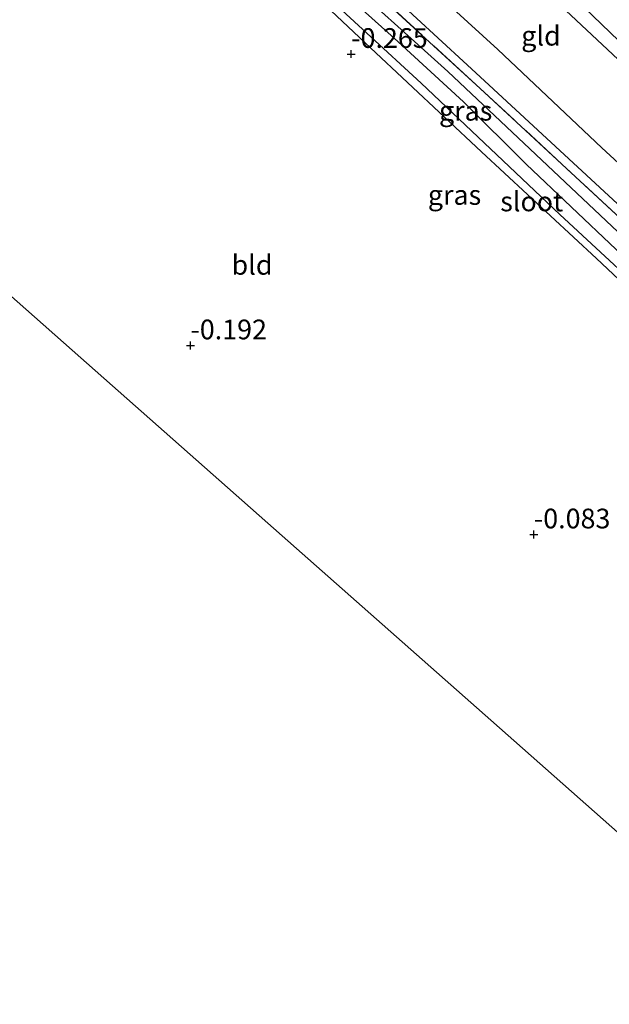
# Model space of a CAD drawing. Units: metres. Extents: x 79996 to 90006, y 412498 to 418751.
# Drawn here: x 80883 to 80958, y 413460 to 413585 of the extents above; entities that cross this region are included whole.
import ezdxf
from ezdxf.enums import TextEntityAlignment as Align

# ---------------------------------------------------------------- set-up
doc = ezdxf.new("R2010")
doc.units = ezdxf.units.M
doc.linetypes.add('IE-TERREINAFSCHEIDING', pattern=[10, 8, -2])
doc.layers.get('0').update_dxf_attribs({"lineweight": 25})
for name, color, linetype, lineweight in [('B-ME-GR-BOMENRIJ-L-B1', 10, 'Continuous', 25), ('B-ME-GW-HOOGTEPUNT-S-B1', 10, 'Continuous', 25), ('B-ME-GW-INSTEEKWATERGANG-L-B1', 10, 'Continuous', 25), ('B-ME-GW-KRUINLIJN-L-B1', 93, 'Continuous', 18), ('B-ME-GW-TEENLIJN-L-B1', 93, 'Continuous', 18), ('B-ME-IE-GRASLAND-GV-B6', 93, 'Continuous', 18), ('B-ME-IE-GRONDWERKLIJN-GROND_INGERICHT-GV-B6', 253, 'Continuous', 18), ('B-ME-IE-TERREINAFSCHEIDING-RASTERHEKWERK-L-B1', 8, 'IE-TERREINAFSCHEIDING', 18), ('B-ME-KG-KADASTRAAL-OPNAMEDTMGRENS-L-B1', 10, 'Continuous', 25), ('B-ME-OG-WATER-GV-B6', 153, 'Continuous', 18)]:
    doc.layers.add(name, color=color, linetype=linetype, lineweight=lineweight)
doc.styles.add('NLCS-ISO', font='NLCS-ISO.TTF')

# ---------------------------------------------------------------- blocks, each defined once
blk = doc.blocks.new('hoogtepunt')
for p, q in [((-0.5, 0), (0.5, 0)), ((0, 0.5), (0, -0.5))]:
    blk.add_line(p, q)

msp = doc.modelspace()

# ---------------------------------------------------------------- linework, layer by layer
at = {"layer": 'B-ME-GR-BOMENRIJ-L-B1'}
msp.add_polyline3d([(80831.881, 413678.618, 0.129), (80847.866, 413664.296, 0.169), (80866.828, 413646.789, 0.162), (80886.922, 413628.146, 0.184), (80905.679, 413610.954, 0.22), (80923.475, 413594.518, 0.319), (80941.112, 413578.249, 0.45), (80959.099, 413561.629, 0.6), (80976.847, 413545.26, 0.563), (80993.974, 413529.508, 0.603), (81010.793, 413513.879, 0.556), (81027.153, 413498.863, 0.589), (81038.41, 413488.241, 0.596), (81045.493, 413481.974, 0.527)], dxfattribs=at)
at = {"layer": 'B-ME-GW-INSTEEKWATERGANG-L-B1'}
for points in [[(80830.763, 413676.549, -0.436), (80843.543, 413664.749, -0.385), (80859.283, 413650.433, -0.315), (80874.632, 413636.159, -0.199), (80887.93, 413624.167, -0.151), (80905.424, 413608.098, -0.177), (80922.814, 413591.753, -0.173), (80937.549, 413578.423, -0.14), (80959.138, 413558.081, -0.159), (80979.198, 413540.075, -0.162), (80992.914, 413527.161, -0.162), (81013.834, 413507.503, -0.166), (81029.134, 413493.214, -0.166), (81043.795, 413480.212, -0.166), (81047.061, 413476.791, -0.261), (81048.107, 413474.793, -0.253), (81048.284, 413473.255, -0.261), (81048.06, 413472.053, -0.283), (81047.549, 413470.97, -0.198)], [(80872.33, 413632.986, -0.395), (80886.543, 413619.685, -0.37), (80899.596, 413607.699, -0.348), (80914.166, 413594.292, -0.348), (80927.754, 413581.445, -0.326), (80941.839, 413568.228, -0.293), (80956.44, 413554.722, -0.267), (80970.619, 413541.356, -0.26), (80984.827, 413528.668, -0.246), (80998.44, 413516.353, -0.224), (80999.139, 413515.694, -0.222), (81010.336, 413505.145, -0.194), (81024.165, 413492.13, -0.184), (81037.309, 413479.848, -0.06), (81041.959, 413475.612, -0.078), (81042.35, 413474.869, -0.096), (81042.352, 413473.547, -0.092), (81041.343, 413472.265, -0.092), (81032.452, 413464.591, -0.092), (81020.597, 413455.761, -0.107)]]:
    msp.add_polyline3d(points, dxfattribs=at)
at = {"layer": 'B-ME-GW-KRUINLIJN-L-B1'}
for points in [[(80838.819, 413691.458, 4.76), (80850.562, 413680.661, 4.753), (80862.909, 413669.214, 4.753), (80876.209, 413656.603, 4.793), (80887.022, 413646.545, 4.738), (80899.612, 413635.011, 4.727), (80912.766, 413623.137, 4.724), (80925.079, 413611.626, 4.771), (80939.31, 413598.357, 4.757), (80951.85, 413586.807, 4.855), (80965.154, 413574.359, 4.892), (80977.367, 413563.437, 4.895), (80988.309, 413553.312, 4.884), (80999.82, 413543.092, 4.873), (81012.674, 413530.964, 4.859), (81024.153, 413520.059, 4.895), (81035.438, 413509.958, 4.975), (81047.351, 413498.782, 4.957), (81058.726, 413488.304, 4.913), (81065.246, 413482.377, 4.906), (81068.098, 413480.124, 4.87), (81068.764, 413479.277, 4.84), (81068.595, 413479.036, 4.826)], [(80947.244, 413593.9, 4.886), (80959.276, 413582.332, 4.952), (80970.364, 413572.131, 4.912), (80984.154, 413559.674, 4.908), (80996.434, 413548.263, 4.89), (81008.55, 413537.476, 4.908), (81019.204, 413527.422, 4.915), (81028.301, 413518.728, 4.992), (81037.862, 413509.912, 4.912), (81047.653, 413500.892, 4.926), (81058.614, 413490.964, 4.912), (81067.686, 413482.613, 4.93), (81068.79, 413481.658, 4.933), (81070.136, 413479.914, 4.97), (81072.301, 413476.911, 5.097), (81073.522, 413474.696, 5.254), (81074.88, 413471.496, 5.385), (81074.919, 413471.34, 5.375), (81075.572, 413468.282, 5.396), (81075.922, 413465.62, 5.37), (81076.596, 413462.923, 5.358), (81078.666, 413458.721, 5.378)]]:
    msp.add_polyline3d(points, dxfattribs=at)
at = {"layer": 'B-ME-GW-TEENLIJN-L-B1'}
msp.add_polyline3d([(81068.595, 413479.036, 4.826), (81065.365, 413480.746, 4.555), (81055.711, 413486.021, 3.602), (81044.601, 413491.985, 2.169), (81035.494, 413497.591, 1.105), (81030.254, 413501.44, 0.839), (81019.577, 413511.268, 0.736), (81007.316, 413522.555, 0.707), (80991.533, 413537.111, 0.744), (80976.165, 413551.201, 0.681), (80957.117, 413568.727, 0.663), (80943.919, 413581.212, 0.586), (80921.089, 413602.063, 0.575), (80900.625, 413620.587, 0.535), (80884.476, 413635.544, 0.495), (80860.765, 413657.151, 0.462), (80846.442, 413670.481, 0.371), (80833.806, 413682.18, 0.418)], dxfattribs=at)
at = {"layer": 'B-ME-IE-GRASLAND-GV-B6'}
for points in [[(80831.341, 413677.619, 0.086), (80849.629, 413661.082, 0.265), (80870.172, 413642.118, 0.302), (80885.988, 413627.556, 0.353), (80903.674, 413611.302, 0.4), (80920.926, 413595.319, 0.451), (80941.68, 413576.286, 0.473), (80960.64, 413558.697, 0.539), (80979.477, 413541.421, 0.473), (80995.005, 413527.094, 0.447), (81011.225, 413511.658, 0.433), (81025.027, 413498.904, 0.444), (81040.008, 413484.948, 0.338), (81047.573, 413477.643, 0.185)], [(80869.715, 413636.65, -1.329), (80884.596, 413622.903, -1.329), (80904.183, 413604.846, -1.329), (80920.388, 413589.695, -1.329), (80934.198, 413576.97, -1.329), (80951.79, 413560.299, -1.329), (80966.126, 413547.006, -1.329), (80979.742, 413534.383, -1.329), (80995.273, 413520.458, -1.329), (81006.412, 413510.262, -1.329), (81019.849, 413497.692, -1.329), (81032.932, 413485.311, -1.329), (81043.188, 413475.79, -1.329), (81044.156, 413474.574, -1.329), (81044.394, 413473.539, -1.329), (81044.061, 413472.599, -1.329), (81043.235, 413471.506, -1.329), (81040.02, 413468.868, -1.329), (81030.728, 413461.467, -1.329), (81019.659, 413452.816, -1.329)], [(80874.632, 413636.159, -0.199), (80887.93, 413624.167, -0.151), (80905.424, 413608.098, -0.177), (80922.814, 413591.753, -0.173), (80937.549, 413578.423, -0.14), (80959.138, 413558.081, -0.159), (80979.198, 413540.075, -0.162), (80992.914, 413527.161, -0.162), (81013.834, 413507.503, -0.166), (81029.134, 413493.214, -0.166), (81043.795, 413480.212, -0.166), (81047.061, 413476.791, -0.261), (81048.107, 413474.793, -0.253), (81048.284, 413473.255, -0.261), (81048.06, 413472.053, -0.283), (81047.549, 413470.97, -0.198), (81046.203, 413469.764, -0.196), (81045.666, 413469.284, -0.194), (81039.615, 413465.025, -0.14), (81029.536, 413457.055, -0.147)], [(81047.573, 413477.643, 0.185), (81048.58, 413475.594, -0.046), (81048.895, 413474.016, -0.129), (81048.501, 413472.185, -0.148), (81047.828, 413470.816, -0.143), (81045.666, 413469.284, -0.194), (81046.203, 413469.764, -0.196), (81047.549, 413470.97, -0.198), (81048.06, 413472.053, -0.283), (81048.284, 413473.255, -0.261), (81048.107, 413474.793, -0.253), (81047.061, 413476.791, -0.261), (81043.795, 413480.212, -0.166), (81029.134, 413493.214, -0.166), (81013.834, 413507.503, -0.166), (80992.914, 413527.161, -0.162), (80979.198, 413540.075, -0.162), (80959.138, 413558.081, -0.159), (80937.549, 413578.423, -0.14), (80922.814, 413591.753, -0.173), (80905.424, 413608.098, -0.177), (80887.93, 413624.167, -0.151), (80874.632, 413636.159, -0.199)], [(81020.597, 413455.761, -0.107), (81032.452, 413464.591, -0.092), (81041.343, 413472.265, -0.092), (81042.352, 413473.547, -0.092), (81042.35, 413474.869, -0.096), (81041.959, 413475.612, -0.078), (81037.309, 413479.848, -0.06), (81024.165, 413492.13, -0.184), (81010.336, 413505.145, -0.194), (80999.139, 413515.694, -0.222), (80998.44, 413516.353, -0.224), (80984.827, 413528.668, -0.246), (80970.619, 413541.356, -0.26), (80956.44, 413554.722, -0.267), (80941.839, 413568.228, -0.293), (80927.754, 413581.445, -0.326), (80914.166, 413594.292, -0.348), (80899.596, 413607.699, -0.348), (80886.543, 413619.685, -0.37), (80872.33, 413632.986, -0.395)], [(81026.809, 413456.704, -1.329), (81036.769, 413464.349, -1.329), (81041.329, 413467.831, -1.329), (81044.099, 413469.71, -1.329), (81044.989, 413470.767, -1.329), (81045.765, 413472.545, -1.329), (81045.678, 413474.408, -1.329), (81044.11, 413477.219, -1.329), (81039.604, 413481.422, -1.329), (81025.984, 413493.917, -1.329), (81014.88, 413504.378, -1.329), (81001.283, 413517.149, -1.329), (80988.272, 413529.157, -1.329), (80970.319, 413545.556, -1.329), (80958.917, 413555.844, -1.329), (80947.512, 413566.672, -1.329), (80939.548, 413574.562, -1.329), (80930.74, 413582.652, -1.329), (80916.652, 413595.353, -1.329), (80905.656, 413605.55, -1.329), (80892.006, 413618.144, -1.329), (80880.99, 413628.146, -1.329)]]:
    msp.add_polyline3d(points, dxfattribs=at)
at = {"layer": 'B-ME-IE-GRONDWERKLIJN-GROND_INGERICHT-GV-B6'}
for points in [[(80872.33, 413632.986, -0.395), (80886.543, 413619.685, -0.37), (80899.596, 413607.699, -0.348), (80914.166, 413594.292, -0.348), (80927.754, 413581.445, -0.326), (80941.839, 413568.228, -0.293), (80956.44, 413554.722, -0.267), (80970.619, 413541.356, -0.26), (80984.827, 413528.668, -0.246), (80998.44, 413516.353, -0.224), (80999.139, 413515.694, -0.222), (80999.813, 413509.72, -0.112), (81001.478, 413492.118, -0.178), (81003.958, 413470.972, -0.273), (81005.858, 413453.205, -0.302), (81007.078, 413443.889, -0.477), (81006.596, 413444.103, -0.492), (81005.676, 413444.095, -0.499), (81003.143, 413442.57, -0.521), (80997.636, 413439.045, -0.419), (80992.3, 413436.296, -0.393), (80987.537, 413434.433, -0.38)], [(80976.165, 413551.201, 0.681), (80957.117, 413568.727, 0.663), (80943.919, 413581.212, 0.586), (80921.089, 413602.063, 0.575)], [(80921.089, 413602.063, 0.575), (80943.919, 413581.212, 0.586), (80957.117, 413568.727, 0.663), (80976.165, 413551.201, 0.681)], [(80960.64, 413558.697, 0.539), (80941.68, 413576.286, 0.473), (80920.926, 413595.319, 0.451)], [(80951.85, 413586.807, 4.855), (80965.154, 413574.359, 4.892)], [(80965.154, 413574.359, 4.892), (80951.85, 413586.807, 4.855)], [(80987.537, 413434.433, -0.38), (80967.237, 413445.402, -0.157), (80970.422, 413471.922, -0.201), (80943.006, 413496.154, -0.192), (80916.563, 413519.525, -0.182), (80889.922, 413543.071, -0.183), (80861.59, 413568.111, -0.196)]]:
    msp.add_polyline3d(points, dxfattribs=at)
at = {"layer": 'B-ME-IE-TERREINAFSCHEIDING-RASTERHEKWERK-L-B1'}
msp.add_polyline3d([(81047.573, 413477.643, 0.185), (81040.008, 413484.948, 0.338), (81025.027, 413498.904, 0.444), (81011.225, 413511.658, 0.433), (80995.005, 413527.094, 0.447), (80979.477, 413541.421, 0.473), (80960.64, 413558.697, 0.539), (80941.68, 413576.286, 0.473), (80920.926, 413595.319, 0.451), (80903.674, 413611.302, 0.4), (80885.988, 413627.556, 0.353), (80870.172, 413642.118, 0.302), (80849.629, 413661.082, 0.265), (80831.341, 413677.619, 0.086)], dxfattribs=at)
at = {"layer": 'B-ME-KG-KADASTRAAL-OPNAMEDTMGRENS-L-B1'}
msp.add_polyline3d([(80801.601, 413622.583, -0.276), (80814.192, 413610.003, -0.263), (80837.417, 413589.476, -0.275), (80861.59, 413568.111, -0.196), (80889.922, 413543.071, -0.183), (80916.563, 413519.525, -0.182), (80943.006, 413496.154, -0.192), (80970.422, 413471.922, -0.201), (80967.237, 413445.402, -0.157)], dxfattribs=at)
at = {"layer": 'B-ME-OG-WATER-GV-B6'}
for points in [[(81019.659, 413452.816, -1.329), (81030.728, 413461.467, -1.329), (81040.02, 413468.868, -1.329), (81043.235, 413471.506, -1.329), (81044.061, 413472.599, -1.329), (81044.394, 413473.539, -1.329), (81044.156, 413474.574, -1.329), (81043.188, 413475.79, -1.329), (81032.932, 413485.311, -1.329), (81019.849, 413497.692, -1.329), (81006.412, 413510.262, -1.329), (80995.273, 413520.458, -1.329), (80979.742, 413534.383, -1.329), (80966.126, 413547.006, -1.329), (80951.79, 413560.299, -1.329), (80934.198, 413576.97, -1.329), (80920.388, 413589.695, -1.329), (80904.183, 413604.846, -1.329), (80884.596, 413622.903, -1.329), (80869.715, 413636.65, -1.329)], [(80880.99, 413628.146, -1.329), (80892.006, 413618.144, -1.329), (80905.656, 413605.55, -1.329), (80916.652, 413595.353, -1.329), (80930.74, 413582.652, -1.329), (80939.548, 413574.562, -1.329), (80947.512, 413566.672, -1.329), (80958.917, 413555.844, -1.329), (80970.319, 413545.556, -1.329), (80988.272, 413529.157, -1.329), (81001.283, 413517.149, -1.329), (81014.88, 413504.378, -1.329), (81025.984, 413493.917, -1.329), (81039.604, 413481.422, -1.329), (81044.11, 413477.219, -1.329), (81045.678, 413474.408, -1.329), (81045.765, 413472.545, -1.329), (81044.989, 413470.767, -1.329), (81044.099, 413469.71, -1.329), (81041.329, 413467.831, -1.329), (81036.769, 413464.349, -1.329), (81026.809, 413456.704, -1.329)]]:
    msp.add_polyline3d(points, dxfattribs=at)

# ---------------------------------------------------------------- block references
at = {"layer": 'B-ME-GW-HOOGTEPUNT-S-B1', "rotation": 90}
for p in [(80925.315, 413580.643, -0.265), (80925.315, 413580.643, -0.265), (80904.924, 413543.679, -0.192), (80904.924, 413543.679, -0.192), (80948.483, 413519.698, -0.083), (80948.483, 413519.698, -0.083)]:
    msp.add_blockref('hoogtepunt', p, dxfattribs=at)

# ---------------------------------------------------------------- texts
at = {"layer": 'B-ME-GW-HOOGTEPUNT-S-B1', "ltscale": 0.2, "style": 'NLCS-ISO'}
for s, p in [('-0.265', (80925.315, 413580.643, -0.265)), ('-0.265', (80925.315, 413580.643, -0.265)), ('-0.192', (80904.924, 413543.679, -0.192)), ('-0.192', (80904.924, 413543.679, -0.192)), ('-0.083', (80948.483, 413519.698, -0.083)), ('-0.083', (80948.483, 413519.698, -0.083))]:
    msp.add_text(s, height=2.5, dxfattribs=at).set_placement(p, align=Align.BOTTOM_LEFT)
at = {"layer": 'B-ME-IE-GRASLAND-GV-B6', "ltscale": 0.2, "style": 'NLCS-ISO'}
for p in [(80939.829, 413573.4515), (80938.4185, 413562.77)]:
    msp.add_text('gras', height=2.5, dxfattribs=at).set_placement(p, align=Align.MIDDLE_CENTER)
at = {"layer": 'B-ME-IE-GRONDWERKLIJN-GROND_INGERICHT-GV-B6', "ltscale": 0.2, "style": 'NLCS-ISO'}
for s, p in [('gld', (80949.381, 413582.9647)), ('bld', (80912.734, 413553.9002))]:
    msp.add_text(s, height=2.5, dxfattribs=at).set_placement(p, align=Align.MIDDLE_CENTER)
at = {"layer": 'B-ME-OG-WATER-GV-B6', "ltscale": 0.2, "style": 'NLCS-ISO'}
msp.add_text('sloot', height=2.5, dxfattribs=at).set_placement((80948.2087, 413561.9478), align=Align.MIDDLE_CENTER)

doc.saveas('drawing.dxf')
